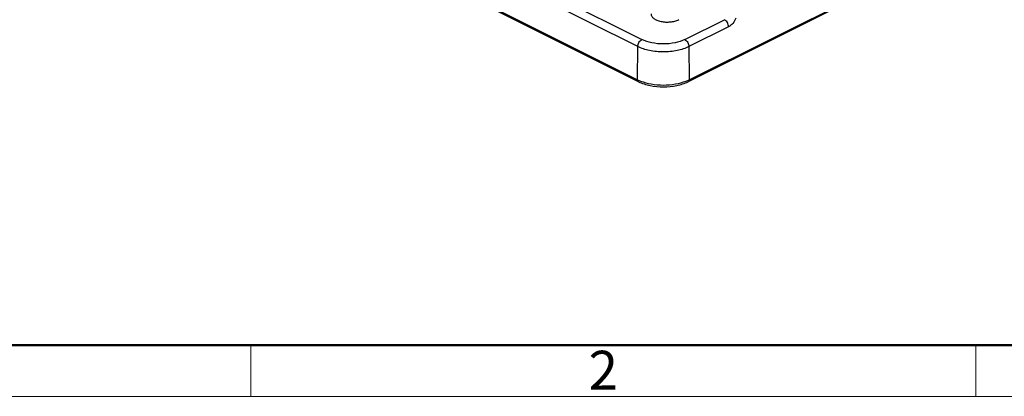
# Model space of a CAD drawing. Units: millimetres. Extents: x 2688 to 3282, y 481 to 901.
# Drawn here: x 2756 to 2890, y 481 to 532 of the extents above; entities that cross this region are included whole.
import ezdxf

# ---------------------------------------------------------------- set-up
doc = ezdxf.new("R2010")
doc.units = ezdxf.units.MM
doc.header["$LTSCALE"] = 65.395
doc.layers.get('0').update_dxf_attribs({"linetype": 'CONTINUOUS', "lineweight": 30})
doc.layers.add('Dim', color=3, linetype='CONTINUOUS', lineweight=15)
doc.layers.add('图框', color=7, linetype='CONTINUOUS', lineweight=20)
doc.styles.add('Romans字体', font='romans.shx', dxfattribs={"width": 0.75})

# ---------------------------------------------------------------- blocks, each defined once
blk = doc.blocks.new('A4图框-NEW')
at = {"layer": '图框', "lineweight": 50}
blk.add_line((836.855, 484.035), (1126.929, 484.035), dxfattribs=at)
at = {"layer": '图框', "color": 6}
for p, q in [((882.948, 484.035), (882.948, 480.535)), ((932.483, 484.035), (932.483, 480.535))]:
    blk.add_line(p, q, dxfattribs=at)
at = {"layer": '图框', "color": 1, "lineweight": 18}
blk.add_line((833.413, 480.535), (1130.412, 480.535), dxfattribs=at)
at = {"layer": '图框', "color": 6, "insert": (906.025, 483.648), "char_height": 2.652, "width": 2.55791, "attachment_point": 1, "style": 'Romans字体'}
blk.add_mtext('2', dxfattribs=at)

msp = doc.modelspace()

# ---------------------------------------------------------------- linework, layer by layer
at = {"color": 7, "linetype": 'Continuous'}
for p, q in [((2840.09, 528.66), (2744.63, 576.39)), ((2745.19, 577.36), (2840.65, 529.63)), ((2744.59, 571.87), (2840.05, 524.14)), ((2840.18, 523.87), (2744.72, 571.6)), ((2874.21, 537.48), (2846.99, 523.87)), ((2847.12, 524.14), (2874.34, 537.75)), ((2846.52, 529.63), (2851.94, 532.34)), ((2852.51, 531.37), (2847.09, 528.66)), ((2840.05, 524.14), (2840.09, 528.66)), ((2847.09, 528.66), (2847.12, 524.14))]:
    msp.add_line(p, q, dxfattribs=at)
for centre, radius, start, end in [((2842.37, 528.77), 5.17, 243.4577, 245.9726), ((2842.59, 529.27), 5.72, 245.9683, 248.2801), ((2844.59, 529.27), 5.72, 291.7199, 294.0317), ((2844.81, 528.77), 5.17, 294.0274, 296.5423)]:
    msp.add_arc(centre, radius, start, end, dxfattribs=at)
for points, knots in [([(2841.9, 533.14), (2841.9, 533.08), (2841.91, 532.97), (2842.02, 532.74), (2842.28, 532.48), (2842.72, 532.25), (2843.28, 532.09), (2843.9, 532.01), (2844.54, 532.03), (2845.14, 532.13), (2845.52, 532.27), (2845.69, 532.35)], [0, 0, 0, 0, 0.038308, 0.078891, 0.173016, 0.289145, 0.424863, 0.573152, 0.724779, 0.869971, 1, 1, 1, 1]), ([(2852.51, 531.37), (2852.51, 531.47), (2852.47, 531.67), (2852.35, 531.95), (2852.17, 532.19), (2852.02, 532.3), (2851.94, 532.34)], [0, 0, 0, 0, 0.237205, 0.512479, 0.780374, 1, 1, 1, 1]), ([(2853.48, 532.56), (2853.38, 532.3), (2853.13, 531.84), (2852.73, 531.48), (2852.51, 531.37)], [0, 0, 0, 0, 0.529335, 1, 1, 1, 1]), ([(2840.09, 528.66), (2840.09, 528.76), (2840.12, 528.96), (2840.24, 529.24), (2840.42, 529.47), (2840.57, 529.59), (2840.65, 529.63)], [0, 0, 0, 0, 0.24726, 0.512234, 0.770516, 1, 1, 1, 1]), ([(2846.52, 529.63), (2846.1, 529.42), (2845.13, 529.12), (2843.59, 528.98), (2842.05, 529.12), (2841.08, 529.42), (2840.65, 529.63)], [0, 0, 0, 0, 0.235392, 0.5, 0.764608, 1, 1, 1, 1]), ([(2846.52, 529.63), (2846.6, 529.59), (2846.75, 529.47), (2846.93, 529.24), (2847.05, 528.96), (2847.09, 528.76), (2847.09, 528.66)], [0, 0, 0, 0, 0.229499, 0.487805, 0.752789, 1, 1, 1, 1]), ([(2847.09, 528.66), (2846.58, 528.41), (2845.42, 528.05), (2843.59, 527.88), (2841.75, 528.05), (2840.59, 528.41), (2840.09, 528.66)], [0, 0, 0, 0, 0.235377, 0.5, 0.764623, 1, 1, 1, 1]), ([(2840.18, 523.87), (2840.14, 523.89), (2840.07, 523.98), (2840.05, 524.08), (2840.05, 524.14)], [0, 0, 0, 0, 0.447686, 1, 1, 1, 1]), ([(2840.18, 523.87), (2840.68, 523.62), (2841.81, 523.27), (2843.59, 523.1), (2845.37, 523.27), (2846.49, 523.62), (2846.99, 523.87)], [0, 0, 0, 0, 0.237409, 0.500002, 0.762594, 1, 1, 1, 1]), ([(2840.47, 523.96), (2840.94, 523.77), (2841.97, 523.5), (2843.59, 523.37), (2845.2, 523.5), (2846.23, 523.77), (2846.7, 523.96)], [0, 0, 0, 0, 0.2393, 0.5, 0.7607, 1, 1, 1, 1]), ([(2847.12, 524.14), (2847.12, 524.08), (2847.11, 523.98), (2847.03, 523.89), (2846.99, 523.87)], [0, 0, 0, 0, 0.552249, 1, 1, 1, 1])]:
    msp.add_open_spline(points, degree=3, knots=knots, dxfattribs=at)

# ---------------------------------------------------------------- block references
at = {"layer": 'Dim', "xscale": 2, "yscale": 2, "zscale": 2}
msp.add_blockref('A4图框-NEW', (1021.32, -480.21), dxfattribs=at)

doc.saveas('drawing.dxf')
